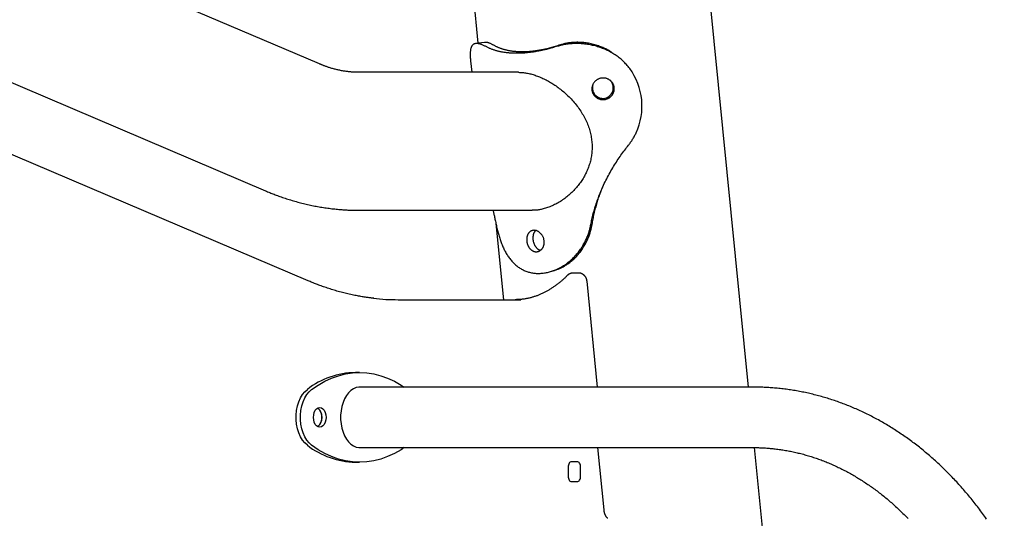
# Model space of a CAD drawing. Extents: x -4874 to 13279, y -1967 to 2476.
# Drawn here: x 3137 to 3681, y 1040 to 1315 of the extents above; entities that cross this region are included whole.
import ezdxf

# ---------------------------------------------------------------- set-up
doc = ezdxf.new("R2010")
doc.units = 0

msp = doc.modelspace()

# ---------------------------------------------------------------- linework, layer by layer
at = {"color": 7, "linetype": 'Continuous'}
for p, q in [((3302.92, 1290.84), (2950.35, 1440.95)), ((3378.99, 1417.19), (3390.44, 1302.25)), ((3540.02, 1112.32), (3511.53, 1398.13)), ((3394.06, 1302.77), (3389.27, 1302.09)), ((3466.58, 1295.66), (3465.39, 1296.48)), ((3386.39, 1292.5), (3387.02, 1286.22)), ((3114.22, 1288.36), (3273.07, 1220.73)), ((3412.76, 1286.22), (3324.64, 1286.22)), ((3296.55, 1171.06), (3068.6, 1268.11)), ((3324.64, 1210.02), (3420.36, 1210.02)), ((3400.37, 1202.69), (3404.56, 1160.62)), ((3452.64, 1201.51), (3453.51, 1202.19)), ((3430.53, 1176.14), (3432.68, 1176.78)), ((3446.11, 1175.32), (3443, 1175.32)), ((3456.55, 1112.32), (3450.71, 1170.87)), ((3346.4, 1160.62), (3414.16, 1160.62)), ((3325.02, 1120.36), (3322.68, 1120.36)), ((3542.62, 1112.32), (3325.02, 1112.32)), ((3325.02, 1078.92), (3542.62, 1078.92)), ((3460.11, 1044.61), (3456.69, 1078.92)), ((3681.35, -305.57), (3543.35, 1078.91)), ((3322.68, 1070.88), (3325.02, 1070.88)), ((3440.27, 1068.12), (3440.27, 1063.12)), ((3445.3, 1071.12), (3442.15, 1071.12)), ((3447.19, 1063.12), (3447.19, 1068.12)), ((3442.15, 1060.12), (3445.3, 1060.12))]:
    msp.add_line(p, q, dxfattribs=at)
for points in [[(3394.92, 1300.41), (3394.57, 1300.58), (3394.22, 1300.76), (3393.87, 1300.93), (3393.53, 1301.09), (3393.19, 1301.24), (3392.85, 1301.39), (3392.53, 1301.52), (3392.2, 1301.65), (3391.89, 1301.75), (3391.59, 1301.84), (3391.29, 1301.92), (3391.01, 1301.99), (3390.73, 1302.04), (3390.46, 1302.07), (3390.2, 1302.1), (3389.94, 1302.11), (3389.69, 1302.11), (3389.45, 1302.1), (3389.22, 1302.08), (3389, 1302.05), (3388.79, 1302), (3388.58, 1301.94), (3388.38, 1301.87), (3388.19, 1301.79), (3388.01, 1301.69), (3387.84, 1301.59), (3387.68, 1301.47), (3387.53, 1301.33), (3387.39, 1301.19), (3387.25, 1301.03), (3387.12, 1300.86), (3387.01, 1300.68), (3386.9, 1300.49), (3386.79, 1300.29), (3386.7, 1300.07), (3386.61, 1299.84), (3386.54, 1299.6), (3386.47, 1299.34), (3386.4, 1299.07), (3386.35, 1298.79), (3386.3, 1298.5), (3386.26, 1298.2), (3386.23, 1297.88), (3386.2, 1297.57), (3386.18, 1297.25), (3386.17, 1296.93), (3386.16, 1296.61), (3386.15, 1296.3), (3386.15, 1296), (3386.16, 1295.7), (3386.16, 1295.42), (3386.17, 1295.14), (3386.18, 1294.88), (3386.19, 1294.62), (3386.21, 1294.37), (3386.22, 1294.13), (3386.24, 1293.91), (3386.26, 1293.69), (3386.28, 1293.48), (3386.3, 1293.28), (3386.33, 1293.08), (3386.35, 1292.89), (3386.37, 1292.69), (3386.39, 1292.5)], [(3399.21, 1301.14), (3398.9, 1301.3), (3398.59, 1301.46), (3398.29, 1301.62), (3397.99, 1301.77), (3397.7, 1301.91), (3397.42, 1302.05), (3397.14, 1302.17), (3396.88, 1302.29), (3396.62, 1302.39), (3396.38, 1302.48), (3396.15, 1302.56), (3395.93, 1302.62), (3395.73, 1302.68), (3395.53, 1302.72), (3395.35, 1302.75), (3395.18, 1302.77), (3395.02, 1302.78), (3394.87, 1302.78), (3394.73, 1302.78), (3394.6, 1302.77), (3394.48, 1302.75), (3394.35, 1302.73), (3394.23, 1302.71), (3394.12, 1302.68)], [(3435.12, 1301.14), (3434.45, 1300.93), (3433.77, 1300.72), (3433.1, 1300.51), (3432.43, 1300.31), (3431.77, 1300.11), (3431.11, 1299.91), (3430.46, 1299.73), (3429.82, 1299.55), (3429.18, 1299.39), (3428.56, 1299.23), (3427.94, 1299.09), (3427.33, 1298.95), (3426.74, 1298.82), (3426.15, 1298.7), (3425.57, 1298.59), (3424.99, 1298.49), (3424.43, 1298.39), (3423.88, 1298.29), (3423.34, 1298.21), (3422.8, 1298.12), (3422.28, 1298.05), (3421.76, 1297.98), (3421.25, 1297.91), (3420.75, 1297.85), (3420.26, 1297.8), (3419.78, 1297.75), (3419.3, 1297.71), (3418.83, 1297.67), (3418.37, 1297.63), (3417.91, 1297.6), (3417.45, 1297.57), (3417, 1297.55), (3416.55, 1297.53), (3416.1, 1297.52), (3415.65, 1297.51), (3415.21, 1297.5), (3414.77, 1297.5), (3414.33, 1297.51), (3413.89, 1297.51), (3413.46, 1297.52), (3413.03, 1297.54), (3412.61, 1297.56), (3412.18, 1297.58), (3411.77, 1297.61), (3411.35, 1297.64), (3410.94, 1297.67), (3410.53, 1297.71), (3410.13, 1297.76), (3409.73, 1297.8), (3409.34, 1297.85), (3408.95, 1297.91), (3408.56, 1297.97), (3408.18, 1298.03), (3407.8, 1298.09), (3407.43, 1298.16), (3407.06, 1298.24), (3406.69, 1298.32), (3406.33, 1298.4), (3405.97, 1298.48), (3405.62, 1298.57), (3405.26, 1298.66), (3404.92, 1298.76), (3404.57, 1298.86), (3404.23, 1298.96), (3403.89, 1299.07), (3403.55, 1299.18), (3403.22, 1299.29), (3402.89, 1299.41), (3402.56, 1299.53), (3402.24, 1299.66), (3401.92, 1299.79), (3401.61, 1299.93), (3401.3, 1300.07), (3400.99, 1300.21), (3400.69, 1300.36), (3400.39, 1300.51), (3400.09, 1300.67), (3399.8, 1300.82), (3399.5, 1300.98), (3399.21, 1301.14)], [(3474.31, 1288.39), (3473.86, 1288.92), (3473.41, 1289.45), (3472.96, 1289.97), (3472.5, 1290.49), (3472.03, 1291), (3471.56, 1291.51), (3471.07, 1292), (3470.58, 1292.49), (3470.07, 1292.96), (3469.54, 1293.42), (3469.01, 1293.87), (3468.46, 1294.3), (3467.91, 1294.72), (3467.34, 1295.14), (3466.77, 1295.54), (3466.18, 1295.92), (3465.59, 1296.3), (3464.99, 1296.67), (3464.39, 1297.03), (3463.78, 1297.37), (3463.15, 1297.71), (3462.53, 1298.03), (3461.89, 1298.34), (3461.25, 1298.64), (3460.6, 1298.92), (3459.95, 1299.2), (3459.29, 1299.46), (3458.62, 1299.71), (3457.95, 1299.95), (3457.27, 1300.18), (3456.59, 1300.39), (3455.9, 1300.59), (3455.21, 1300.78), (3454.52, 1300.96), (3453.82, 1301.12), (3453.12, 1301.27), (3452.41, 1301.41), (3451.71, 1301.54), (3451, 1301.65), (3450.29, 1301.75), (3449.58, 1301.84), (3448.86, 1301.92), (3448.15, 1301.98), (3447.43, 1302.03), (3446.72, 1302.07), (3446, 1302.1), (3445.29, 1302.11), (3444.58, 1302.11), (3443.86, 1302.1), (3443.15, 1302.08), (3442.45, 1302.04), (3441.74, 1301.99), (3441.04, 1301.93), (3440.34, 1301.85), (3439.65, 1301.76), (3438.96, 1301.65), (3438.28, 1301.53), (3437.6, 1301.4), (3436.92, 1301.25), (3436.25, 1301.09), (3435.59, 1300.93), (3434.92, 1300.76), (3434.26, 1300.59), (3433.6, 1300.41)], [(3465.34, 1296.42), (3465.08, 1296.63), (3464.81, 1296.85), (3464.53, 1297.07), (3464.25, 1297.29), (3463.94, 1297.51), (3463.62, 1297.73), (3463.28, 1297.96), (3462.91, 1298.19), (3462.51, 1298.42), (3462.08, 1298.65), (3461.62, 1298.89), (3461.13, 1299.13), (3460.62, 1299.37), (3460.08, 1299.61), (3459.51, 1299.85), (3458.93, 1300.09), (3458.32, 1300.33), (3457.69, 1300.57), (3457.04, 1300.8), (3456.38, 1301.02), (3455.7, 1301.23), (3455.02, 1301.44), (3454.33, 1301.63), (3453.64, 1301.81), (3452.95, 1301.97), (3452.25, 1302.11), (3451.57, 1302.24), (3450.88, 1302.36), (3450.2, 1302.46), (3449.53, 1302.55), (3448.86, 1302.62), (3448.21, 1302.68), (3447.56, 1302.72), (3446.93, 1302.76), (3446.31, 1302.78), (3445.69, 1302.79), (3445.09, 1302.79), (3444.5, 1302.78), (3443.91, 1302.76), (3443.33, 1302.72), (3442.76, 1302.69), (3442.19, 1302.64), (3441.64, 1302.58), (3441.09, 1302.51), (3440.55, 1302.44), (3440.01, 1302.35), (3439.49, 1302.26), (3438.98, 1302.16), (3438.48, 1302.05), (3437.98, 1301.94), (3437.49, 1301.81), (3437.01, 1301.68), (3436.53, 1301.55), (3436.06, 1301.42), (3435.59, 1301.28), (3435.12, 1301.14)], [(3433.6, 1300.41), (3432.92, 1300.21), (3432.24, 1300.01), (3431.57, 1299.81), (3430.89, 1299.62), (3430.23, 1299.43), (3429.56, 1299.24), (3428.9, 1299.06), (3428.25, 1298.89), (3427.6, 1298.73), (3426.96, 1298.58), (3426.33, 1298.44), (3425.7, 1298.3), (3425.08, 1298.17), (3424.47, 1298.05), (3423.87, 1297.93), (3423.27, 1297.82), (3422.68, 1297.72), (3422.1, 1297.62), (3421.52, 1297.53), (3420.95, 1297.44), (3420.39, 1297.36), (3419.83, 1297.29), (3419.29, 1297.21), (3418.75, 1297.15), (3418.21, 1297.09), (3417.68, 1297.03), (3417.16, 1296.98), (3416.64, 1296.94), (3416.13, 1296.89), (3415.62, 1296.86), (3415.11, 1296.82), (3414.61, 1296.8), (3414.11, 1296.77), (3413.61, 1296.75), (3413.12, 1296.74), (3412.62, 1296.73), (3412.13, 1296.72), (3411.65, 1296.72), (3411.17, 1296.72), (3410.69, 1296.73), (3410.21, 1296.74), (3409.74, 1296.76), (3409.27, 1296.78), (3408.81, 1296.8), (3408.35, 1296.83), (3407.89, 1296.86), (3407.44, 1296.9), (3407, 1296.94), (3406.56, 1296.99), (3406.12, 1297.04), (3405.69, 1297.09), (3405.26, 1297.15), (3404.84, 1297.21), (3404.42, 1297.28), (3404.01, 1297.35), (3403.6, 1297.42), (3403.19, 1297.5), (3402.79, 1297.58), (3402.39, 1297.67), (3402, 1297.76), (3401.61, 1297.85), (3401.22, 1297.95), (3400.84, 1298.05), (3400.46, 1298.15), (3400.09, 1298.26), (3399.72, 1298.38), (3399.35, 1298.49), (3398.98, 1298.62), (3398.62, 1298.74), (3398.27, 1298.87), (3397.92, 1299.01), (3397.57, 1299.15), (3397.23, 1299.3), (3396.89, 1299.45), (3396.56, 1299.6), (3396.23, 1299.76), (3395.9, 1299.92), (3395.57, 1300.08), (3395.25, 1300.25), (3394.92, 1300.41)], [(3324.64, 1286.22), (3324.34, 1286.22), (3324.04, 1286.22), (3323.73, 1286.23), (3323.42, 1286.23), (3323.11, 1286.24), (3322.78, 1286.25), (3322.45, 1286.26), (3322.1, 1286.28), (3321.75, 1286.29), (3321.38, 1286.32), (3321, 1286.34), (3320.6, 1286.37), (3320.2, 1286.4), (3319.78, 1286.44), (3319.35, 1286.49), (3318.9, 1286.54), (3318.45, 1286.59), (3317.98, 1286.65), (3317.51, 1286.72), (3317.02, 1286.79), (3316.53, 1286.86), (3316.04, 1286.94), (3315.54, 1287.03), (3315.04, 1287.12), (3314.55, 1287.22), (3314.05, 1287.32), (3313.55, 1287.42), (3313.06, 1287.53), (3312.56, 1287.65), (3312.07, 1287.76), (3311.58, 1287.89), (3311.1, 1288.01), (3310.61, 1288.15), (3310.13, 1288.28), (3309.66, 1288.42), (3309.19, 1288.56), (3308.73, 1288.69), (3308.29, 1288.83), (3307.86, 1288.97), (3307.44, 1289.11), (3307.04, 1289.25), (3306.66, 1289.38), (3306.29, 1289.51), (3305.94, 1289.64), (3305.61, 1289.76), (3305.3, 1289.88), (3305, 1289.99), (3304.72, 1290.1), (3304.46, 1290.2), (3304.21, 1290.3), (3303.97, 1290.4), (3303.75, 1290.49), (3303.53, 1290.58), (3303.33, 1290.67), (3303.12, 1290.75), (3302.92, 1290.84)], [(3412.76, 1286.22), (3413.32, 1286.19), (3413.88, 1286.16), (3414.45, 1286.12), (3415.01, 1286.08), (3415.58, 1286.03), (3416.15, 1285.97), (3416.73, 1285.89), (3417.31, 1285.8), (3417.89, 1285.7), (3418.48, 1285.58), (3419.07, 1285.45), (3419.66, 1285.3), (3420.26, 1285.14), (3420.86, 1284.97), (3421.47, 1284.78), (3422.07, 1284.58), (3422.68, 1284.37), (3423.28, 1284.15), (3423.89, 1283.92), (3424.5, 1283.68), (3425.1, 1283.43), (3425.71, 1283.16), (3426.32, 1282.88), (3426.93, 1282.6), (3427.54, 1282.3), (3428.15, 1281.99), (3428.75, 1281.67), (3429.36, 1281.34), (3429.97, 1280.99), (3430.58, 1280.64), (3431.18, 1280.27), (3431.79, 1279.89), (3432.4, 1279.5), (3433, 1279.1), (3433.6, 1278.69), (3434.21, 1278.26), (3434.81, 1277.83), (3435.41, 1277.37), (3436.01, 1276.91), (3436.61, 1276.43), (3437.21, 1275.94), (3437.81, 1275.43), (3438.41, 1274.91), (3439.01, 1274.38), (3439.6, 1273.83), (3440.19, 1273.27), (3440.78, 1272.69), (3441.36, 1272.1), (3441.94, 1271.49), (3442.51, 1270.87), (3443.08, 1270.24), (3443.64, 1269.6), (3444.19, 1268.94), (3444.73, 1268.28), (3445.25, 1267.6), (3445.77, 1266.92), (3446.27, 1266.22), (3446.75, 1265.52), (3447.22, 1264.82), (3447.68, 1264.1), (3448.11, 1263.38), (3448.54, 1262.66), (3448.94, 1261.93), (3449.33, 1261.2), (3449.7, 1260.47), (3450.06, 1259.74), (3450.39, 1259), (3450.71, 1258.27), (3451.01, 1257.53), (3451.3, 1256.8), (3451.56, 1256.06), (3451.81, 1255.33), (3452.04, 1254.6), (3452.26, 1253.87), (3452.45, 1253.15), (3452.63, 1252.42), (3452.8, 1251.69), (3452.94, 1250.96), (3453.07, 1250.23), (3453.19, 1249.5), (3453.28, 1248.76), (3453.36, 1248.02), (3453.42, 1247.28), (3453.47, 1246.54), (3453.5, 1245.8), (3453.51, 1245.07), (3453.51, 1244.33), (3453.49, 1243.6), (3453.45, 1242.87), (3453.39, 1242.14), (3453.32, 1241.43), (3453.23, 1240.71), (3453.13, 1240), (3453.01, 1239.3), (3452.88, 1238.6), (3452.73, 1237.9), (3452.56, 1237.22), (3452.38, 1236.53), (3452.19, 1235.86), (3451.99, 1235.19), (3451.77, 1234.53), (3451.53, 1233.87), (3451.29, 1233.22), (3451.03, 1232.57), (3450.77, 1231.94), (3450.48, 1231.31), (3450.19, 1230.68), (3449.89, 1230.07), (3449.57, 1229.46), (3449.24, 1228.85), (3448.9, 1228.25), (3448.55, 1227.65), (3448.19, 1227.06), (3447.81, 1226.48), (3447.42, 1225.9), (3447.02, 1225.33), (3446.61, 1224.76), (3446.19, 1224.19), (3445.75, 1223.63), (3445.3, 1223.08), (3444.84, 1222.54), (3444.37, 1222), (3443.88, 1221.46), (3443.38, 1220.93), (3442.88, 1220.42), (3442.36, 1219.9), (3441.83, 1219.4), (3441.29, 1218.91), (3440.74, 1218.42), (3440.18, 1217.94), (3439.61, 1217.48), (3439.03, 1217.02), (3438.44, 1216.58), (3437.85, 1216.14), (3437.24, 1215.72), (3436.63, 1215.31), (3436.01, 1214.91), (3435.38, 1214.53), (3434.75, 1214.16), (3434.12, 1213.8), (3433.47, 1213.46), (3432.83, 1213.13), (3432.18, 1212.82), (3431.53, 1212.53), (3430.87, 1212.25), (3430.22, 1211.99), (3429.57, 1211.75), (3428.93, 1211.52), (3428.3, 1211.31), (3427.68, 1211.12), (3427.08, 1210.94), (3426.5, 1210.78), (3425.95, 1210.64), (3425.42, 1210.51), (3424.91, 1210.39), (3424.43, 1210.29), (3423.97, 1210.21), (3423.54, 1210.14), (3423.13, 1210.09), (3422.75, 1210.05), (3422.4, 1210.02), (3422.07, 1210), (3421.75, 1210), (3421.46, 1210), (3421.18, 1210.02), (3420.9, 1210.03), (3420.64, 1210.05), (3420.37, 1210.08)], [(3465.18, 1278.32), (3465.13, 1278.57), (3465.09, 1278.81), (3465.04, 1279.06), (3464.98, 1279.29), (3464.92, 1279.53), (3464.85, 1279.76), (3464.77, 1279.98), (3464.68, 1280.2), (3464.58, 1280.41), (3464.47, 1280.61), (3464.34, 1280.81), (3464.21, 1281), (3464.07, 1281.19), (3463.93, 1281.37), (3463.78, 1281.56), (3463.63, 1281.74)], [(3473.63, 1245.96), (3473.93, 1246.36), (3474.23, 1246.77), (3474.53, 1247.17), (3474.82, 1247.58), (3475.11, 1247.99), (3475.4, 1248.4), (3475.67, 1248.82), (3475.94, 1249.24), (3476.2, 1249.67), (3476.45, 1250.1), (3476.7, 1250.54), (3476.94, 1250.99), (3477.17, 1251.43), (3477.41, 1251.88), (3477.63, 1252.33), (3477.86, 1252.78)], [(3452.64, 1201.51), (3452.79, 1202.23), (3452.94, 1202.96), (3453.1, 1203.69), (3453.26, 1204.42), (3453.42, 1205.15), (3453.59, 1205.89), (3453.77, 1206.64), (3453.96, 1207.39), (3454.16, 1208.15), (3454.36, 1208.92), (3454.58, 1209.69), (3454.8, 1210.47), (3455.04, 1211.26), (3455.28, 1212.05), (3455.54, 1212.85), (3455.8, 1213.66), (3456.08, 1214.48), (3456.37, 1215.3), (3456.66, 1216.13), (3456.97, 1216.97), (3457.29, 1217.81), (3457.62, 1218.66), (3457.96, 1219.52), (3458.31, 1220.38), (3458.68, 1221.25), (3459.06, 1222.12), (3459.46, 1223), (3459.86, 1223.88), (3460.27, 1224.77), (3460.7, 1225.65), (3461.14, 1226.53), (3461.58, 1227.42), (3462.04, 1228.29), (3462.5, 1229.17), (3462.97, 1230.04), (3463.45, 1230.9), (3463.94, 1231.76), (3464.43, 1232.6), (3464.92, 1233.44), (3465.42, 1234.27), (3465.92, 1235.09), (3466.43, 1235.89), (3466.94, 1236.68), (3467.44, 1237.46), (3467.95, 1238.23), (3468.47, 1238.99), (3468.98, 1239.73), (3469.49, 1240.46), (3470.01, 1241.18), (3470.53, 1241.88), (3471.04, 1242.58), (3471.56, 1243.26), (3472.08, 1243.94), (3472.59, 1244.62), (3473.11, 1245.29), (3473.63, 1245.96)], [(3273.07, 1220.73), (3273.63, 1220.5), (3274.2, 1220.26), (3274.77, 1220.03), (3275.34, 1219.79), (3275.92, 1219.55), (3276.51, 1219.32), (3277.11, 1219.08), (3277.72, 1218.84), (3278.35, 1218.6), (3278.99, 1218.36), (3279.64, 1218.12), (3280.31, 1217.88), (3280.99, 1217.63), (3281.68, 1217.39), (3282.39, 1217.15), (3283.11, 1216.9), (3283.84, 1216.66), (3284.59, 1216.41), (3285.35, 1216.17), (3286.11, 1215.93), (3286.88, 1215.69), (3287.66, 1215.46), (3288.44, 1215.23), (3289.23, 1215), (3290.01, 1214.78), (3290.8, 1214.57), (3291.58, 1214.36), (3292.37, 1214.15), (3293.15, 1213.95), (3293.94, 1213.75), (3294.73, 1213.56), (3295.52, 1213.38), (3296.3, 1213.2), (3297.09, 1213.02), (3297.88, 1212.85), (3298.67, 1212.69), (3299.46, 1212.52), (3300.25, 1212.37), (3301.04, 1212.22), (3301.83, 1212.07), (3302.62, 1211.93), (3303.42, 1211.8), (3304.21, 1211.67), (3305, 1211.54), (3305.79, 1211.42), (3306.58, 1211.3), (3307.38, 1211.19), (3308.17, 1211.09), (3308.96, 1210.99), (3309.75, 1210.89), (3310.54, 1210.8), (3311.32, 1210.72), (3312.1, 1210.64), (3312.87, 1210.56), (3313.63, 1210.49), (3314.37, 1210.43), (3315.11, 1210.37), (3315.83, 1210.32), (3316.53, 1210.27), (3317.23, 1210.23), (3317.91, 1210.19), (3318.57, 1210.16), (3319.22, 1210.13), (3319.86, 1210.1), (3320.49, 1210.08), (3321.11, 1210.07), (3321.71, 1210.06), (3322.31, 1210.04), (3322.9, 1210.04), (3323.48, 1210.03), (3324.06, 1210.02), (3324.64, 1210.02)], [(3453.51, 1202.19), (3453.65, 1202.92), (3453.78, 1203.65), (3453.92, 1204.39), (3454.07, 1205.12), (3454.22, 1205.86), (3454.37, 1206.61), (3454.54, 1207.36), (3454.71, 1208.11), (3454.89, 1208.88), (3455.08, 1209.65), (3455.27, 1210.42), (3455.48, 1211.19), (3455.68, 1211.95), (3455.89, 1212.7), (3456.1, 1213.44), (3456.31, 1214.17), (3456.52, 1214.87), (3456.72, 1215.55), (3456.92, 1216.21), (3457.13, 1216.85), (3457.33, 1217.47), (3457.53, 1218.07), (3457.73, 1218.64), (3457.93, 1219.19), (3458.13, 1219.73), (3458.33, 1220.24), (3458.53, 1220.74), (3458.73, 1221.22), (3458.93, 1221.69), (3459.13, 1222.16), (3459.33, 1222.61), (3459.53, 1223.07)], [(3398.72, 1210.02), (3398.83, 1209.57), (3398.94, 1209.11), (3399.04, 1208.65), (3399.15, 1208.19), (3399.26, 1207.71), (3399.38, 1207.22), (3399.49, 1206.72), (3399.61, 1206.19), (3399.73, 1205.65), (3399.85, 1205.09), (3399.98, 1204.52), (3400.1, 1203.93), (3400.23, 1203.33), (3400.36, 1202.73), (3400.49, 1202.12), (3400.63, 1201.51)], [(3400.62, 1201.5), (3400.77, 1200.86), (3400.92, 1200.21), (3401.08, 1199.56), (3401.23, 1198.91), (3401.39, 1198.27), (3401.55, 1197.64), (3401.72, 1197), (3401.9, 1196.37), (3402.08, 1195.75), (3402.27, 1195.14), (3402.46, 1194.53), (3402.66, 1193.92), (3402.87, 1193.32), (3403.08, 1192.73), (3403.3, 1192.15), (3403.53, 1191.57), (3403.76, 1191), (3403.99, 1190.43), (3404.23, 1189.88), (3404.48, 1189.32), (3404.74, 1188.78), (3405, 1188.24), (3405.27, 1187.71), (3405.54, 1187.19), (3405.82, 1186.67), (3406.11, 1186.17), (3406.41, 1185.67), (3406.71, 1185.18), (3407.03, 1184.69), (3407.35, 1184.22), (3407.68, 1183.75), (3408.01, 1183.3), (3408.36, 1182.85), (3408.71, 1182.42), (3409.07, 1181.99), (3409.44, 1181.58), (3409.82, 1181.17), (3410.2, 1180.78), (3410.6, 1180.4), (3411, 1180.03), (3411.41, 1179.67), (3411.83, 1179.32), (3412.26, 1178.99), (3412.69, 1178.66), (3413.13, 1178.36), (3413.58, 1178.06), (3414.04, 1177.78), (3414.5, 1177.51), (3414.97, 1177.25), (3415.45, 1177.02), (3415.93, 1176.79), (3416.42, 1176.58), (3416.92, 1176.38), (3417.42, 1176.2), (3417.92, 1176.03), (3418.43, 1175.88), (3418.95, 1175.74), (3419.47, 1175.61), (3419.99, 1175.5), (3420.52, 1175.41), (3421.06, 1175.33), (3421.59, 1175.26), (3422.13, 1175.21), (3422.68, 1175.17), (3423.22, 1175.15), (3423.77, 1175.14), (3424.33, 1175.14), (3424.88, 1175.16), (3425.44, 1175.2), (3426, 1175.25), (3426.56, 1175.31), (3427.12, 1175.39), (3427.68, 1175.48), (3428.25, 1175.58), (3428.81, 1175.7), (3429.37, 1175.83), (3429.94, 1175.98), (3430.5, 1176.13), (3431.06, 1176.31), (3431.62, 1176.49), (3432.19, 1176.69), (3432.75, 1176.91), (3433.31, 1177.14), (3433.86, 1177.38), (3434.42, 1177.63), (3434.97, 1177.9), (3435.52, 1178.18), (3436.07, 1178.47), (3436.61, 1178.78), (3437.16, 1179.09), (3437.69, 1179.43), (3438.23, 1179.77), (3438.76, 1180.13), (3439.28, 1180.49), (3439.8, 1180.88), (3440.32, 1181.27), (3440.83, 1181.68), (3441.33, 1182.09), (3441.83, 1182.52), (3442.32, 1182.97), (3442.8, 1183.42), (3443.28, 1183.89), (3443.75, 1184.36), (3444.21, 1184.85), (3444.66, 1185.35), (3445.11, 1185.86), (3445.54, 1186.38), (3445.97, 1186.91), (3446.39, 1187.46), (3446.8, 1188.01), (3447.2, 1188.57), (3447.58, 1189.14), (3447.96, 1189.72), (3448.32, 1190.31), (3448.67, 1190.9), (3449.01, 1191.49), (3449.33, 1192.09), (3449.64, 1192.68), (3449.93, 1193.26), (3450.2, 1193.84), (3450.46, 1194.41), (3450.7, 1194.97), (3450.92, 1195.51), (3451.13, 1196.04), (3451.32, 1196.57), (3451.5, 1197.07), (3451.66, 1197.57), (3451.81, 1198.05), (3451.94, 1198.51), (3452.06, 1198.96), (3452.18, 1199.4), (3452.28, 1199.83), (3452.38, 1200.26), (3452.47, 1200.68), (3452.56, 1201.09), (3452.65, 1201.5)], [(3422.36, 1198.78), (3422.25, 1198.68), (3422.14, 1198.57), (3422.03, 1198.46), (3421.93, 1198.35), (3421.82, 1198.23), (3421.72, 1198.1), (3421.62, 1197.97), (3421.53, 1197.83), (3421.45, 1197.67), (3421.36, 1197.51), (3421.29, 1197.34), (3421.21, 1197.16), (3421.15, 1196.97), (3421.09, 1196.78), (3421.03, 1196.57), (3420.98, 1196.36), (3420.93, 1196.14), (3420.89, 1195.92), (3420.86, 1195.69), (3420.83, 1195.46), (3420.81, 1195.22), (3420.8, 1194.98), (3420.79, 1194.73), (3420.79, 1194.48), (3420.8, 1194.23), (3420.82, 1193.98), (3420.85, 1193.72), (3420.88, 1193.47), (3420.92, 1193.22), (3420.97, 1192.96), (3421.02, 1192.71), (3421.09, 1192.46), (3421.16, 1192.21), (3421.23, 1191.96), (3421.32, 1191.71), (3421.41, 1191.47), (3421.51, 1191.24), (3421.62, 1191.01), (3421.73, 1190.78), (3421.85, 1190.56), (3421.97, 1190.35), (3422.11, 1190.15), (3422.24, 1189.95), (3422.38, 1189.76), (3422.52, 1189.58), (3422.67, 1189.41), (3422.82, 1189.24), (3422.96, 1189.09), (3423.11, 1188.95), (3423.25, 1188.82), (3423.4, 1188.7), (3423.54, 1188.58), (3423.68, 1188.48), (3423.82, 1188.4), (3423.96, 1188.32), (3424.09, 1188.25), (3424.22, 1188.2), (3424.34, 1188.15), (3424.47, 1188.12), (3424.59, 1188.09), (3424.71, 1188.07), (3424.82, 1188.05), (3424.94, 1188.03), (3425.06, 1188.02)], [(3432.67, 1176.87), (3433.02, 1176.97), (3433.38, 1177.07), (3433.74, 1177.17), (3434.1, 1177.29), (3434.47, 1177.41), (3434.84, 1177.53), (3435.22, 1177.68), (3435.6, 1177.83), (3435.99, 1178), (3436.39, 1178.18), (3436.79, 1178.39), (3437.2, 1178.6), (3437.62, 1178.83), (3438.04, 1179.08), (3438.47, 1179.33), (3438.91, 1179.61), (3439.35, 1179.89), (3439.79, 1180.19), (3440.24, 1180.51), (3440.69, 1180.83), (3441.14, 1181.17), (3441.59, 1181.52), (3442.04, 1181.88), (3442.48, 1182.25), (3442.92, 1182.64), (3443.36, 1183.04), (3443.79, 1183.45), (3444.21, 1183.86), (3444.63, 1184.29), (3445.04, 1184.74), (3445.45, 1185.19), (3445.85, 1185.65), (3446.25, 1186.13), (3446.64, 1186.61), (3447.02, 1187.1), (3447.4, 1187.61), (3447.77, 1188.12), (3448.13, 1188.65), (3448.48, 1189.18), (3448.82, 1189.73), (3449.15, 1190.28), (3449.48, 1190.84), (3449.79, 1191.41), (3450.09, 1191.98), (3450.38, 1192.55), (3450.66, 1193.12), (3450.92, 1193.68), (3451.17, 1194.25), (3451.41, 1194.81), (3451.63, 1195.36), (3451.84, 1195.9), (3452.04, 1196.43), (3452.22, 1196.96), (3452.39, 1197.48), (3452.54, 1197.99), (3452.69, 1198.49), (3452.82, 1198.97), (3452.94, 1199.45), (3453.05, 1199.92), (3453.15, 1200.38), (3453.25, 1200.84), (3453.34, 1201.29), (3453.43, 1201.74), (3453.52, 1202.19)], [(3332.94, 1161.4), (3332.51, 1161.45), (3332.07, 1161.49), (3331.63, 1161.53), (3331.19, 1161.58), (3330.73, 1161.63), (3330.26, 1161.69), (3329.77, 1161.75), (3329.26, 1161.82), (3328.74, 1161.89), (3328.19, 1161.97), (3327.62, 1162.06), (3327.03, 1162.16), (3326.42, 1162.26), (3325.79, 1162.37), (3325.14, 1162.48), (3324.47, 1162.61), (3323.78, 1162.74), (3323.06, 1162.88), (3322.34, 1163.02), (3321.6, 1163.17), (3320.85, 1163.33), (3320.09, 1163.49), (3319.33, 1163.66), (3318.56, 1163.84), (3317.8, 1164.02), (3317.03, 1164.2), (3316.27, 1164.39), (3315.51, 1164.59), (3314.74, 1164.78), (3313.98, 1164.99), (3313.22, 1165.2), (3312.46, 1165.41), (3311.7, 1165.63), (3310.94, 1165.86), (3310.18, 1166.08), (3309.43, 1166.31), (3308.69, 1166.55), (3307.95, 1166.78), (3307.23, 1167.02), (3306.51, 1167.26), (3305.81, 1167.5), (3305.11, 1167.73), (3304.43, 1167.97), (3303.76, 1168.21), (3303.11, 1168.45), (3302.46, 1168.69), (3301.83, 1168.93), (3301.21, 1169.17), (3300.6, 1169.4), (3300, 1169.64), (3299.41, 1169.88), (3298.83, 1170.11), (3298.26, 1170.35), (3297.68, 1170.58), (3297.12, 1170.82), (3296.55, 1171.06)], [(3439.83, 1173.99), (3439.6, 1173.76), (3439.36, 1173.53), (3439.12, 1173.29), (3438.88, 1173.06), (3438.64, 1172.82), (3438.39, 1172.58), (3438.13, 1172.34), (3437.87, 1172.1), (3437.6, 1171.85), (3437.32, 1171.6), (3437.03, 1171.35), (3436.74, 1171.09), (3436.43, 1170.83), (3436.12, 1170.57), (3435.8, 1170.3), (3435.48, 1170.04), (3435.14, 1169.77), (3434.8, 1169.5), (3434.45, 1169.23), (3434.1, 1168.96), (3433.74, 1168.69), (3433.37, 1168.42), (3433.01, 1168.16), (3432.64, 1167.89), (3432.27, 1167.64), (3431.9, 1167.39), (3431.53, 1167.14), (3431.16, 1166.9), (3430.78, 1166.66), (3430.41, 1166.42), (3430.04, 1166.19), (3429.66, 1165.97), (3429.28, 1165.75), (3428.9, 1165.53), (3428.53, 1165.32), (3428.15, 1165.11), (3427.76, 1164.91), (3427.38, 1164.71), (3427, 1164.52), (3426.62, 1164.33), (3426.23, 1164.15), (3425.85, 1163.97), (3425.46, 1163.79), (3425.08, 1163.62), (3424.69, 1163.46), (3424.3, 1163.29), (3423.91, 1163.14), (3423.52, 1162.99), (3423.13, 1162.84), (3422.74, 1162.7), (3422.35, 1162.56), (3421.96, 1162.42), (3421.57, 1162.29), (3421.17, 1162.17), (3420.78, 1162.05), (3420.38, 1161.94), (3419.99, 1161.83), (3419.59, 1161.72), (3419.2, 1161.62), (3418.8, 1161.53), (3418.41, 1161.44), (3418.01, 1161.35), (3417.62, 1161.27), (3417.22, 1161.19), (3416.83, 1161.12), (3416.44, 1161.05), (3416.05, 1160.99), (3415.66, 1160.93), (3415.27, 1160.88), (3414.88, 1160.83), (3414.49, 1160.79), (3414.11, 1160.76), (3413.72, 1160.73), (3413.34, 1160.7), (3412.96, 1160.68), (3412.58, 1160.67), (3412.2, 1160.65), (3411.81, 1160.64), (3411.43, 1160.63), (3411.05, 1160.62)], [(3442.99, 1175.29), (3442.88, 1175.29), (3442.76, 1175.28), (3442.64, 1175.28), (3442.52, 1175.28), (3442.4, 1175.27), (3442.28, 1175.26), (3442.16, 1175.24), (3442.04, 1175.22), (3441.92, 1175.19), (3441.8, 1175.16), (3441.68, 1175.13), (3441.57, 1175.09), (3441.45, 1175.05), (3441.34, 1175), (3441.22, 1174.95), (3441.11, 1174.9), (3441.01, 1174.85), (3440.9, 1174.8), (3440.81, 1174.74), (3440.71, 1174.68), (3440.62, 1174.63), (3440.53, 1174.57), (3440.45, 1174.51), (3440.37, 1174.45), (3440.29, 1174.39), (3440.22, 1174.34), (3440.15, 1174.28), (3440.08, 1174.22), (3440.02, 1174.16), (3439.95, 1174.1), (3439.89, 1174.05), (3439.83, 1173.99)], [(3450.71, 1170.87), (3450.69, 1171.01), (3450.67, 1171.14), (3450.65, 1171.28), (3450.63, 1171.41), (3450.6, 1171.54), (3450.57, 1171.67), (3450.54, 1171.81), (3450.5, 1171.94), (3450.46, 1172.07), (3450.42, 1172.2), (3450.37, 1172.33), (3450.31, 1172.46), (3450.26, 1172.58), (3450.2, 1172.71), (3450.13, 1172.84), (3450.06, 1172.96), (3449.99, 1173.08), (3449.92, 1173.2), (3449.84, 1173.32), (3449.76, 1173.43), (3449.67, 1173.55), (3449.58, 1173.66), (3449.49, 1173.77), (3449.4, 1173.87), (3449.3, 1173.97), (3449.2, 1174.07), (3449.1, 1174.17), (3448.99, 1174.26), (3448.88, 1174.35), (3448.77, 1174.43), (3448.66, 1174.52), (3448.54, 1174.59), (3448.42, 1174.67), (3448.3, 1174.74), (3448.18, 1174.8), (3448.06, 1174.86), (3447.94, 1174.92), (3447.82, 1174.98), (3447.7, 1175.03), (3447.58, 1175.07), (3447.47, 1175.11), (3447.36, 1175.15), (3447.25, 1175.19), (3447.14, 1175.22), (3447.04, 1175.24), (3446.94, 1175.26), (3446.84, 1175.28), (3446.75, 1175.29), (3446.66, 1175.3), (3446.57, 1175.31), (3446.49, 1175.31), (3446.41, 1175.31), (3446.33, 1175.31), (3446.25, 1175.3), (3446.18, 1175.29), (3446.1, 1175.29)], [(3298.48, 1111.03), (3302.08, 1113.48), (3305.76, 1115.56), (3309.52, 1117.28), (3313.34, 1118.62), (3317.21, 1119.59), (3321.1, 1120.17), (3325.02, 1120.36), (3328.93, 1120.17), (3332.82, 1119.59), (3336.69, 1118.62), (3340.51, 1117.28), (3344.27, 1115.56), (3347.96, 1113.48), (3349.74, 1112.32)], [(3296.15, 1080.2), (3294.73, 1081.46), (3293.46, 1083.04), (3292.35, 1084.91), (3291.43, 1087.03), (3290.72, 1089.34), (3290.23, 1091.79), (3289.99, 1094.33), (3289.99, 1096.9), (3290.23, 1099.45), (3290.72, 1101.9), (3291.43, 1104.21), (3292.35, 1106.32), (3293.46, 1108.19), (3294.73, 1109.78), (3296.15, 1111.03)], [(3298.48, 1080.2), (3297.07, 1081.46), (3295.79, 1083.04), (3294.68, 1084.91), (3293.76, 1087.03), (3293.05, 1089.34), (3292.57, 1091.79), (3292.32, 1094.33), (3292.32, 1096.9), (3292.57, 1099.45), (3293.05, 1101.9), (3293.76, 1104.21), (3294.68, 1106.32), (3295.79, 1108.19), (3297.07, 1109.78), (3298.48, 1111.03)], [(3325.02, 1112.32), (3324.63, 1112.31), (3323.11, 1112.04), (3321.62, 1111.42), (3320.21, 1110.47), (3318.9, 1109.2), (3317.72, 1107.64), (3316.7, 1105.82), (3315.85, 1103.79), (3315.2, 1101.58), (3314.76, 1099.25), (3314.53, 1096.84), (3314.53, 1094.4), (3314.76, 1091.99), (3315.2, 1089.65), (3315.85, 1087.45), (3316.7, 1085.41), (3317.72, 1083.6), (3318.9, 1082.04), (3320.21, 1080.77), (3321.62, 1079.81), (3323.11, 1079.2), (3324.63, 1078.93), (3325.02, 1078.92)], [(3671.51, 1039.44), (3670.96, 1040.22), (3670.41, 1040.99), (3669.85, 1041.76), (3669.29, 1042.53), (3668.73, 1043.3), (3668.17, 1044.06), (3667.6, 1044.81), (3667.03, 1045.57), (3666.46, 1046.32), (3665.88, 1047.07), (3665.3, 1047.81), (3664.72, 1048.55), (3664.13, 1049.29), (3663.55, 1050.02), (3662.95, 1050.75), (3662.36, 1051.48), (3661.76, 1052.2), (3661.17, 1052.92), (3660.56, 1053.63), (3659.96, 1054.35), (3659.35, 1055.05), (3658.74, 1055.76), (3658.13, 1056.46), (3657.51, 1057.16), (3656.9, 1057.85), (3656.28, 1058.54), (3655.65, 1059.22), (3655.03, 1059.91), (3654.4, 1060.58), (3653.77, 1061.26), (3653.13, 1061.93), (3652.5, 1062.59), (3651.86, 1063.26), (3651.22, 1063.92), (3650.57, 1064.57), (3649.92, 1065.22), (3649.28, 1065.87), (3648.62, 1066.51), (3647.97, 1067.15), (3647.31, 1067.79), (3646.65, 1068.42), (3645.99, 1069.05), (3645.33, 1069.67), (3644.66, 1070.29), (3643.99, 1070.9), (3643.32, 1071.51), (3642.65, 1072.12), (3641.97, 1072.72), (3641.3, 1073.32), (3640.62, 1073.92), (3639.93, 1074.51), (3639.25, 1075.09), (3638.56, 1075.68), (3637.87, 1076.25), (3637.18, 1076.83), (3636.49, 1077.4), (3635.79, 1077.96), (3635.09, 1078.52), (3634.39, 1079.08), (3633.69, 1079.63), (3632.99, 1080.18), (3632.28, 1080.73), (3631.57, 1081.27), (3630.86, 1081.8), (3630.15, 1082.33), (3629.44, 1082.86), (3628.72, 1083.38), (3628, 1083.9), (3627.28, 1084.41), (3626.56, 1084.92), (3625.83, 1085.43), (3625.11, 1085.93), (3624.38, 1086.42), (3623.65, 1086.92), (3622.92, 1087.4), (3622.18, 1087.89), (3621.45, 1088.36), (3620.71, 1088.84), (3619.97, 1089.31), (3619.23, 1089.77), (3618.49, 1090.23), (3617.74, 1090.69), (3617, 1091.14), (3616.25, 1091.59), (3615.5, 1092.03), (3614.75, 1092.47), (3613.99, 1092.9), (3613.24, 1093.33), (3612.48, 1093.75), (3611.73, 1094.17), (3610.97, 1094.59), (3610.21, 1095), (3609.44, 1095.4), (3608.68, 1095.8), (3607.91, 1096.2), (3607.15, 1096.59), (3606.38, 1096.98), (3605.61, 1097.36), (3604.84, 1097.74), (3604.07, 1098.11), (3603.29, 1098.48), (3602.52, 1098.84), (3601.74, 1099.2), (3600.96, 1099.55), (3600.18, 1099.9), (3599.4, 1100.25), (3598.62, 1100.59), (3597.84, 1100.92), (3597.05, 1101.25), (3596.27, 1101.58), (3595.48, 1101.9), (3594.69, 1102.21), (3593.9, 1102.53), (3593.11, 1102.83), (3592.32, 1103.13), (3591.53, 1103.43), (3590.74, 1103.72), (3589.94, 1104.01), (3589.15, 1104.29), (3588.35, 1104.57), (3587.55, 1104.84), (3586.76, 1105.11), (3585.96, 1105.37), (3585.16, 1105.63), (3584.35, 1105.89), (3583.55, 1106.13), (3582.75, 1106.38), (3581.94, 1106.62), (3581.14, 1106.85), (3580.33, 1107.08), (3579.53, 1107.3), (3578.72, 1107.52), (3577.91, 1107.74), (3577.1, 1107.95), (3576.29, 1108.15), (3575.48, 1108.35), (3574.67, 1108.55), (3573.86, 1108.74), (3573.05, 1108.92), (3572.24, 1109.1), (3571.42, 1109.28), (3570.61, 1109.45), (3569.79, 1109.62), (3568.98, 1109.78), (3568.16, 1109.93), (3567.34, 1110.08), (3566.53, 1110.23), (3565.71, 1110.37), (3564.89, 1110.51), (3564.07, 1110.64), (3563.25, 1110.76), (3562.44, 1110.89), (3561.62, 1111), (3560.8, 1111.11), (3559.97, 1111.22), (3559.15, 1111.32), (3558.33, 1111.42), (3557.51, 1111.51), (3556.69, 1111.6), (3555.88, 1111.68), (3555.07, 1111.75), (3554.28, 1111.82), (3553.49, 1111.89), (3552.73, 1111.95), (3551.98, 1112), (3551.25, 1112.05), (3550.54, 1112.1), (3549.86, 1112.14), (3549.19, 1112.17), (3548.54, 1112.2), (3547.92, 1112.22), (3547.32, 1112.24), (3546.74, 1112.26), (3546.18, 1112.28), (3545.63, 1112.29), (3545.11, 1112.3), (3544.59, 1112.3), (3544.09, 1112.31), (3543.59, 1112.31), (3543.1, 1112.32), (3542.62, 1112.32)], [(3301.82, 1100.8), (3302.39, 1100.38), (3303.11, 1099.51), (3303.66, 1098.37), (3304, 1097.04), (3304.12, 1095.62), (3304, 1094.19), (3303.66, 1092.87), (3303.11, 1091.73), (3302.39, 1090.86), (3301.82, 1090.44)], [(3349.74, 1078.92), (3347.96, 1077.76), (3344.27, 1075.67), (3340.51, 1073.96), (3336.69, 1072.61), (3332.82, 1071.65), (3328.93, 1071.07), (3325.02, 1070.88), (3321.1, 1071.07), (3317.21, 1071.65), (3313.34, 1072.61), (3309.52, 1073.96), (3305.76, 1075.67), (3302.08, 1077.76), (3298.48, 1080.2)], [(3542.62, 1078.92), (3543.09, 1078.91), (3543.56, 1078.91), (3544.04, 1078.9), (3544.53, 1078.9), (3545.02, 1078.89), (3545.52, 1078.88), (3546.03, 1078.86), (3546.56, 1078.85), (3547.1, 1078.83), (3547.65, 1078.8), (3548.23, 1078.77), (3548.81, 1078.74), (3549.41, 1078.7), (3550.03, 1078.66), (3550.66, 1078.61), (3551.31, 1078.56), (3551.97, 1078.5), (3552.65, 1078.44), (3553.33, 1078.37), (3554.03, 1078.29), (3554.73, 1078.21), (3555.44, 1078.13), (3556.15, 1078.04), (3556.86, 1077.94), (3557.57, 1077.84), (3558.29, 1077.74), (3559, 1077.62), (3559.71, 1077.51), (3560.42, 1077.39), (3561.13, 1077.26), (3561.84, 1077.13), (3562.55, 1077), (3563.26, 1076.86), (3563.97, 1076.72), (3564.68, 1076.57), (3565.39, 1076.41), (3566.09, 1076.25), (3566.8, 1076.09), (3567.5, 1075.92), (3568.21, 1075.75), (3568.91, 1075.57), (3569.62, 1075.38), (3570.32, 1075.2), (3571.02, 1075), (3571.72, 1074.81), (3572.42, 1074.6), (3573.12, 1074.4), (3573.82, 1074.18), (3574.52, 1073.97), (3575.21, 1073.74), (3575.91, 1073.52), (3576.6, 1073.29), (3577.3, 1073.05), (3577.99, 1072.81), (3578.68, 1072.57), (3579.37, 1072.31), (3580.06, 1072.06), (3580.75, 1071.8), (3581.44, 1071.54), (3582.13, 1071.27), (3582.81, 1070.99), (3583.5, 1070.72), (3584.18, 1070.43), (3584.86, 1070.14), (3585.54, 1069.85), (3586.22, 1069.56), (3586.9, 1069.25), (3587.58, 1068.95), (3588.25, 1068.64), (3588.93, 1068.32), (3589.6, 1068), (3590.28, 1067.68), (3590.95, 1067.35), (3591.62, 1067.02), (3592.28, 1066.68), (3592.95, 1066.33), (3593.62, 1065.99), (3594.28, 1065.64), (3594.94, 1065.28), (3595.6, 1064.92), (3596.26, 1064.55), (3596.92, 1064.18), (3597.58, 1063.81), (3598.23, 1063.43), (3598.89, 1063.05), (3599.54, 1062.66), (3600.19, 1062.27), (3600.84, 1061.87), (3601.49, 1061.47), (3602.13, 1061.07), (3602.78, 1060.66), (3603.42, 1060.25), (3604.06, 1059.83), (3604.7, 1059.41), (3605.34, 1058.98), (3605.98, 1058.55), (3606.61, 1058.11), (3607.24, 1057.67), (3607.87, 1057.23), (3608.5, 1056.78), (3609.13, 1056.33), (3609.76, 1055.87), (3610.38, 1055.41), (3611, 1054.95), (3611.62, 1054.48), (3612.24, 1054), (3612.86, 1053.53), (3613.47, 1053.04), (3614.09, 1052.56), (3614.7, 1052.07), (3615.31, 1051.57), (3615.91, 1051.08), (3616.52, 1050.57), (3617.12, 1050.07), (3617.72, 1049.56), (3618.32, 1049.04), (3618.92, 1048.52), (3619.51, 1048), (3620.11, 1047.47), (3620.7, 1046.94), (3621.29, 1046.41), (3621.87, 1045.87), (3622.46, 1045.33), (3623.04, 1044.78), (3623.62, 1044.23), (3624.2, 1043.68), (3624.78, 1043.12), (3625.35, 1042.56), (3625.92, 1041.99), (3626.49, 1041.42), (3627.06, 1040.85), (3627.62, 1040.27), (3628.19, 1039.69)], [(3442.15, 1071.12), (3441.79, 1071.06), (3441.43, 1070.89), (3441.11, 1070.61), (3440.82, 1070.24), (3440.58, 1069.79), (3440.41, 1069.27), (3440.3, 1068.7), (3440.27, 1068.12)], [(3447.19, 1068.12), (3447.15, 1068.7), (3447.05, 1069.27), (3446.87, 1069.79), (3446.64, 1070.24), (3446.35, 1070.61), (3446.02, 1070.89), (3445.67, 1071.06), (3445.3, 1071.12)], [(3440.27, 1063.12), (3440.3, 1062.53), (3440.41, 1061.97), (3440.58, 1061.45), (3440.82, 1061), (3441.11, 1060.62), (3441.43, 1060.35), (3441.79, 1060.18), (3442.15, 1060.12)], [(3445.3, 1060.12), (3445.67, 1060.18), (3446.02, 1060.35), (3446.35, 1060.62), (3446.64, 1061), (3446.87, 1061.45), (3447.05, 1061.97), (3447.15, 1062.53), (3447.19, 1063.12)], [(3462.18, 1039.85), (3462.15, 1039.87), (3462.13, 1039.89), (3462.11, 1039.9), (3462.08, 1039.92), (3462.05, 1039.94), (3462.03, 1039.96), (3462, 1039.98), (3461.96, 1040.01), (3461.93, 1040.04), (3461.89, 1040.07), (3461.85, 1040.11), (3461.81, 1040.15), (3461.77, 1040.2), (3461.72, 1040.25), (3461.67, 1040.3), (3461.62, 1040.37), (3461.57, 1040.43), (3461.51, 1040.5), (3461.46, 1040.58), (3461.4, 1040.66), (3461.34, 1040.74), (3461.29, 1040.83), (3461.23, 1040.93), (3461.17, 1041.03), (3461.11, 1041.13), (3461.06, 1041.23), (3461, 1041.34), (3460.94, 1041.46), (3460.89, 1041.57), (3460.84, 1041.69), (3460.78, 1041.82), (3460.73, 1041.94), (3460.68, 1042.07), (3460.64, 1042.2), (3460.59, 1042.34), (3460.55, 1042.47), (3460.5, 1042.6), (3460.46, 1042.74), (3460.43, 1042.87), (3460.39, 1043), (3460.36, 1043.13), (3460.33, 1043.25), (3460.3, 1043.37), (3460.28, 1043.49), (3460.26, 1043.6), (3460.24, 1043.71), (3460.22, 1043.82), (3460.2, 1043.92), (3460.19, 1044.01), (3460.17, 1044.11), (3460.16, 1044.2), (3460.15, 1044.28), (3460.14, 1044.37), (3460.13, 1044.45), (3460.12, 1044.53), (3460.11, 1044.61)]]:
    msp.add_lwpolyline(points, dxfattribs=at)
for points in [[(3465.68, 1278.09), (3465.64, 1278.35), (3465.59, 1278.61), (3465.52, 1278.87), (3465.45, 1279.13), (3465.36, 1279.39), (3465.25, 1279.65), (3465.13, 1279.9), (3465, 1280.14), (3464.85, 1280.38), (3464.69, 1280.61), (3464.52, 1280.83), (3464.33, 1281.04), (3464.13, 1281.25), (3463.93, 1281.44), (3463.72, 1281.63), (3463.49, 1281.81), (3463.26, 1281.97), (3463.02, 1282.13), (3462.78, 1282.28), (3462.52, 1282.41), (3462.26, 1282.53), (3461.99, 1282.64), (3461.72, 1282.74), (3461.44, 1282.83), (3461.15, 1282.9), (3460.86, 1282.96), (3460.57, 1283.01), (3460.27, 1283.05), (3459.97, 1283.07), (3459.67, 1283.07), (3459.37, 1283.07), (3459.07, 1283.05), (3458.76, 1283.01), (3458.46, 1282.96), (3458.17, 1282.9), (3457.87, 1282.82), (3457.58, 1282.73), (3457.29, 1282.62), (3457.01, 1282.51), (3456.73, 1282.37), (3456.46, 1282.23), (3456.2, 1282.07), (3455.95, 1281.9), (3455.7, 1281.72), (3455.46, 1281.53), (3455.24, 1281.33), (3455.03, 1281.12), (3454.82, 1280.9), (3454.63, 1280.66), (3454.45, 1280.42), (3454.29, 1280.18), (3454.14, 1279.92), (3454, 1279.66), (3453.87, 1279.4), (3453.76, 1279.13), (3453.68, 1278.89), (3453.6, 1278.64), (3453.54, 1278.4), (3453.48, 1278.15), (3453.44, 1277.9), (3453.41, 1277.65), (3453.39, 1277.41), (3453.38, 1277.16), (3453.39, 1276.91), (3453.4, 1276.66), (3453.42, 1276.41), (3453.46, 1276.17), (3453.5, 1275.93), (3453.56, 1275.69), (3453.62, 1275.45), (3453.7, 1275.21), (3453.78, 1274.98), (3453.88, 1274.76), (3453.98, 1274.53), (3454.09, 1274.32), (3454.22, 1274.1), (3454.35, 1273.9), (3454.49, 1273.69), (3454.64, 1273.5), (3454.79, 1273.31), (3454.96, 1273.12), (3455.13, 1272.94), (3455.31, 1272.77), (3455.5, 1272.61), (3455.69, 1272.45), (3455.9, 1272.3), (3456.1, 1272.16), (3456.32, 1272.03), (3456.54, 1271.9), (3456.77, 1271.79), (3457, 1271.68), (3457.24, 1271.58), (3457.48, 1271.5), (3457.72, 1271.42), (3457.97, 1271.35), (3458.22, 1271.29), (3458.48, 1271.24), (3458.74, 1271.2), (3459, 1271.18), (3459.26, 1271.16), (3459.53, 1271.15), (3459.79, 1271.16), (3460.05, 1271.17), (3460.32, 1271.2), (3460.58, 1271.24), (3460.84, 1271.29), (3461.1, 1271.35), (3461.36, 1271.42), (3461.62, 1271.5), (3461.87, 1271.59), (3462.12, 1271.69), (3462.36, 1271.81), (3462.6, 1271.93), (3462.83, 1272.06), (3463.06, 1272.21), (3463.28, 1272.36), (3463.49, 1272.52), (3463.7, 1272.69), (3463.9, 1272.87), (3464.09, 1273.05), (3464.27, 1273.25), (3464.44, 1273.45), (3464.6, 1273.65), (3464.75, 1273.86), (3464.89, 1274.07), (3465.02, 1274.29), (3465.14, 1274.5), (3465.25, 1274.72), (3465.35, 1274.94), (3465.44, 1275.16), (3465.52, 1275.37), (3465.58, 1275.59), (3465.64, 1275.8), (3465.69, 1276.01), (3465.72, 1276.22), (3465.75, 1276.42), (3465.77, 1276.62), (3465.78, 1276.82), (3465.78, 1277.02), (3465.77, 1277.22), (3465.76, 1277.42), (3465.74, 1277.63), (3465.72, 1277.84), (3465.68, 1278.09)], [(3426.97, 1193.38), (3426.93, 1193.64), (3426.88, 1193.9), (3426.83, 1194.16), (3426.76, 1194.43), (3426.68, 1194.7), (3426.59, 1194.96), (3426.49, 1195.22), (3426.37, 1195.47), (3426.24, 1195.72), (3426.1, 1195.96), (3425.95, 1196.2), (3425.8, 1196.43), (3425.63, 1196.65), (3425.46, 1196.86), (3425.28, 1197.07), (3425.09, 1197.27), (3424.9, 1197.45), (3424.7, 1197.63), (3424.5, 1197.8), (3424.29, 1197.96), (3424.07, 1198.11), (3423.85, 1198.25), (3423.63, 1198.37), (3423.4, 1198.49), (3423.17, 1198.59), (3422.94, 1198.68), (3422.7, 1198.75), (3422.46, 1198.82), (3422.22, 1198.87), (3421.99, 1198.91), (3421.75, 1198.93), (3421.51, 1198.94), (3421.28, 1198.94), (3421.04, 1198.92), (3420.81, 1198.89), (3420.59, 1198.84), (3420.36, 1198.78), (3420.14, 1198.71), (3419.93, 1198.62), (3419.72, 1198.52), (3419.52, 1198.4), (3419.32, 1198.27), (3419.14, 1198.13), (3418.96, 1197.98), (3418.78, 1197.81), (3418.62, 1197.64), (3418.46, 1197.45), (3418.32, 1197.25), (3418.18, 1197.04), (3418.06, 1196.82), (3417.94, 1196.6), (3417.84, 1196.36), (3417.74, 1196.12), (3417.65, 1195.87), (3417.58, 1195.61), (3417.52, 1195.38), (3417.48, 1195.15), (3417.44, 1194.91), (3417.4, 1194.67), (3417.38, 1194.43), (3417.36, 1194.19), (3417.36, 1193.95), (3417.36, 1193.7), (3417.36, 1193.45), (3417.38, 1193.21), (3417.4, 1192.96), (3417.44, 1192.72), (3417.47, 1192.47), (3417.52, 1192.23), (3417.57, 1191.99), (3417.64, 1191.75), (3417.7, 1191.51), (3417.78, 1191.28), (3417.86, 1191.04), (3417.95, 1190.82), (3418.04, 1190.59), (3418.14, 1190.37), (3418.25, 1190.16), (3418.37, 1189.95), (3418.49, 1189.74), (3418.61, 1189.54), (3418.75, 1189.35), (3418.88, 1189.16), (3419.03, 1188.98), (3419.18, 1188.8), (3419.33, 1188.63), (3419.49, 1188.47), (3419.65, 1188.32), (3419.82, 1188.17), (3419.99, 1188.03), (3420.17, 1187.91), (3420.35, 1187.78), (3420.54, 1187.67), (3420.72, 1187.57), (3420.92, 1187.48), (3421.11, 1187.39), (3421.31, 1187.32), (3421.51, 1187.25), (3421.71, 1187.2), (3421.91, 1187.16), (3422.12, 1187.12), (3422.32, 1187.1), (3422.53, 1187.09), (3422.74, 1187.09), (3422.94, 1187.1), (3423.15, 1187.12), (3423.35, 1187.15), (3423.56, 1187.2), (3423.76, 1187.25), (3423.96, 1187.32), (3424.15, 1187.39), (3424.35, 1187.48), (3424.54, 1187.58), (3424.72, 1187.69), (3424.9, 1187.81), (3425.08, 1187.93), (3425.25, 1188.07), (3425.42, 1188.22), (3425.57, 1188.38), (3425.73, 1188.54), (3425.87, 1188.72), (3426.01, 1188.9), (3426.14, 1189.08), (3426.26, 1189.27), (3426.38, 1189.47), (3426.48, 1189.67), (3426.58, 1189.87), (3426.67, 1190.08), (3426.74, 1190.28), (3426.81, 1190.49), (3426.87, 1190.7), (3426.93, 1190.9), (3426.97, 1191.11), (3427.01, 1191.31), (3427.03, 1191.52), (3427.05, 1191.71), (3427.07, 1191.91), (3427.07, 1192.11), (3427.07, 1192.31), (3427.06, 1192.51), (3427.05, 1192.71), (3427.03, 1192.92), (3427, 1193.13), (3426.97, 1193.38)], [(3302.99, 1090.12), (3302.09, 1090.31), (3301.26, 1090.86), (3300.54, 1091.73), (3299.99, 1092.87), (3299.65, 1094.19), (3299.53, 1095.62), (3299.65, 1097.04), (3299.99, 1098.37), (3300.54, 1099.51), (3301.26, 1100.38), (3302.09, 1100.93), (3302.99, 1101.12), (3303.89, 1100.93), (3304.72, 1100.38), (3305.44, 1099.51), (3305.99, 1098.37), (3306.33, 1097.04), (3306.45, 1095.62), (3306.33, 1094.19), (3305.99, 1092.87), (3305.44, 1091.73), (3304.72, 1090.86), (3303.89, 1090.31)]]:
    msp.add_lwpolyline(points, close=True, dxfattribs=at)
for centre, radius, start, end in [((3445.68, 1267.55), 35.42, 335.3437, 36.0405), ((3459.44, 1277.61), 5.78, 161.5025, 7.1098), ((3346.4, 1284.3), 123.68, 263.6256, 269.9989), ((3323.32, 1076.12), 44.25, 90.8286, 127.8969), ((3298.37, 1096.17), 5.77, 354.5163, 53.2951), ((3298.2, 1095.15), 5.94, 307.6308, 4.5578), ((3323.59, 1115.89), 45.02, 232.4347, 268.8407)]:
    msp.add_arc(centre, radius, start, end, dxfattribs=at)

doc.saveas('drawing.dxf')
